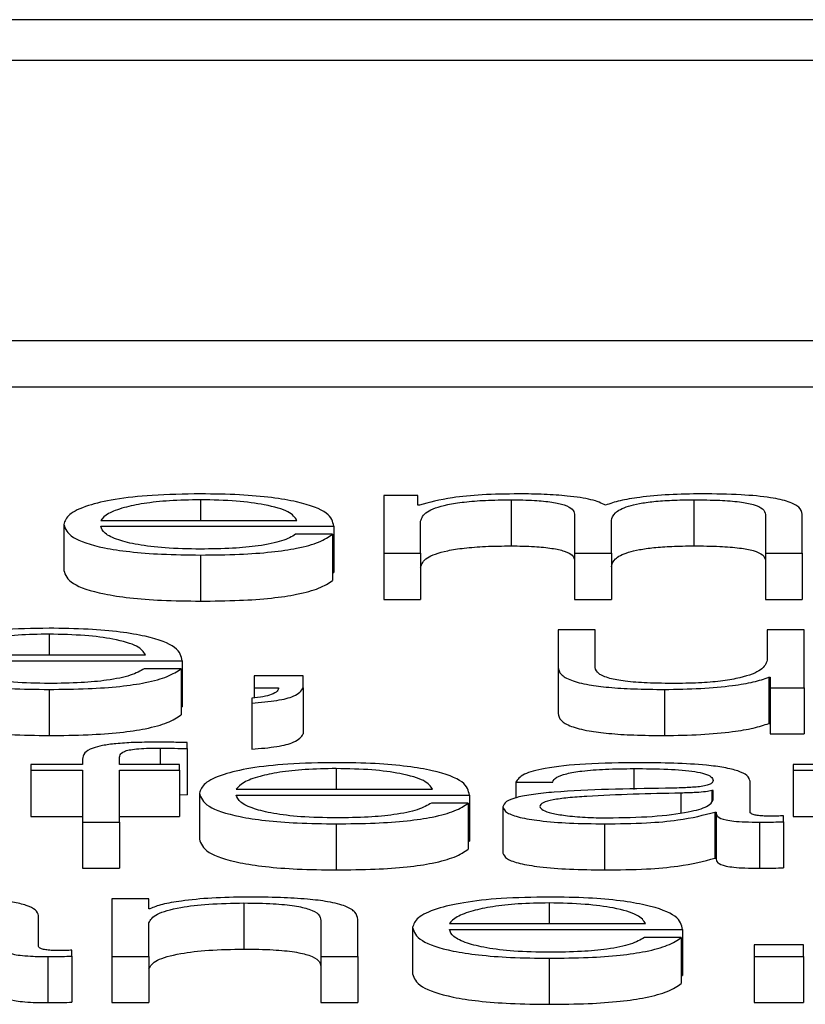
# Model space of a CAD drawing. Units: inches. Extents: x 0.1 to 24.4, y -0.1 to 8.4.
# Drawn here: x 16.7 to 16.7, y 7 to 7 of the extents above; entities that cross this region are included whole.
import ezdxf

# ---------------------------------------------------------------- set-up
doc = ezdxf.new("R2010")
doc.units = ezdxf.units.IN
doc.header["$MEASUREMENT"] = 0

msp = doc.modelspace()

# ---------------------------------------------------------------- linework, layer by layer
at = {"color": 7, "linetype": 'Continuous', "lineweight": 25}
for p, q in [((16.82705655, 7.04123296), (16.47705655, 7.04123296)), ((16.81611907, 7.04079743), (16.48799406, 7.04079743)), ((16.48174406, 7.03781608), (16.82236905, 7.03781608)), ((16.48174406, 7.03732522), (16.82236905, 7.03732522)), ((16.68827549, 7.03616622), (16.68827549, 7.03555099)), ((16.68863696, 7.03616622), (16.68827549, 7.03616622)), ((16.68863696, 7.03606256), (16.68863696, 7.03616622)), ((16.68963115, 7.03612099), (16.68963115, 7.03563019)), ((16.69157478, 7.03612099), (16.69157478, 7.03563019)), ((16.68865594, 7.03606256), (16.68863696, 7.03606256)), ((16.68526241, 7.03590146), (16.68735048, 7.03590146)), ((16.68866814, 7.03555099), (16.68866814, 7.03589442)), ((16.6903066, 7.03596834), (16.6903066, 7.03555099)), ((16.69069995, 7.03555099), (16.69069995, 7.03589917)), ((16.69233773, 7.03596482), (16.69233773, 7.03555099)), ((16.69273106, 7.03555099), (16.69273106, 7.03596834)), ((16.68486905, 7.03585851), (16.68486905, 7.03536766)), ((16.68526241, 7.03583839), (16.68774313, 7.03583839)), ((16.68774313, 7.03583839), (16.68774313, 7.03534753)), ((16.68773092, 7.03575356), (16.6873376, 7.03575356)), ((16.68773092, 7.03575356), (16.68773092, 7.0352627)), ((16.68632441, 7.03553304), (16.68632441, 7.03504224)), ((16.68827549, 7.03555099), (16.68827549, 7.03506013)), ((16.68827549, 7.03555099), (16.68866814, 7.03555099)), ((16.68866814, 7.03555099), (16.68866814, 7.03506013)), ((16.6903066, 7.03555099), (16.69069995, 7.03555099)), ((16.6903066, 7.03555099), (16.6903066, 7.03506013)), ((16.69069995, 7.03555099), (16.69069995, 7.03506013)), ((16.69233773, 7.03555099), (16.69273106, 7.03555099)), ((16.69233773, 7.03555099), (16.69233773, 7.03506013)), ((16.69273106, 7.03555099), (16.69273106, 7.03506013)), ((16.68773092, 7.03534753), (16.68774313, 7.03534753)), ((16.68827549, 7.03506013), (16.68866814, 7.03506013)), ((16.6903066, 7.03506013), (16.69069995, 7.03506013)), ((16.69233773, 7.03506013), (16.69273106, 7.03506013)), ((16.69013165, 7.03473512), (16.69013165, 7.03433555)), ((16.69052431, 7.03473512), (16.69013165, 7.03473512)), ((16.69052431, 7.03433443), (16.69052431, 7.03473512)), ((16.69235671, 7.03473512), (16.69235671, 7.03441193)), ((16.69274936, 7.03473512), (16.69235671, 7.03473512)), ((16.69274936, 7.03411989), (16.69274936, 7.03473512)), ((16.68364903, 7.03447036), (16.68573848, 7.03447036)), ((16.68364903, 7.03440724), (16.68613046, 7.03440724)), ((16.68611826, 7.03432252), (16.68572557, 7.03432252)), ((16.68611826, 7.03432252), (16.68611826, 7.03383166)), ((16.68613046, 7.03440724), (16.68613046, 7.03391644)), ((16.69013165, 7.03433555), (16.69013165, 7.03384475)), ((16.68689476, 7.03424614), (16.68689476, 7.03411989)), ((16.68741829, 7.03424614), (16.68689476, 7.03424614)), ((16.68741829, 7.03411872), (16.68741829, 7.03424614)), ((16.69237501, 7.03423065), (16.69238724, 7.03423065)), ((16.69237501, 7.03423065), (16.69237501, 7.03373979)), ((16.69238724, 7.03423065), (16.69238724, 7.03411989)), ((16.68689476, 7.03411989), (16.68715653, 7.03411989)), ((16.68689476, 7.03411989), (16.68689476, 7.03401101)), ((16.68741829, 7.03411872), (16.68741829, 7.03362786)), ((16.69238724, 7.03411989), (16.69274936, 7.03411989)), ((16.69238724, 7.03411989), (16.69238724, 7.03362903)), ((16.69274936, 7.03411989), (16.69274936, 7.03362903)), ((16.68471241, 7.034102), (16.68471241, 7.0336112)), ((16.68686965, 7.03400778), (16.68686965, 7.0339565)), ((16.69126282, 7.034102), (16.69126282, 7.0336112)), ((16.68611826, 7.03391644), (16.68613046, 7.03391644)), ((16.68686965, 7.0339565), (16.68686965, 7.03346571)), ((16.69237501, 7.03373979), (16.69238724, 7.03373979)), ((16.69238724, 7.03362903), (16.69274936, 7.03362903)), ((16.68618132, 7.0334711), (16.68618132, 7.03353534)), ((16.68618132, 7.0334711), (16.68618132, 7.0329803)), ((16.68451911, 7.03330396), (16.68451911, 7.0332409)), ((16.68506981, 7.03330396), (16.68451911, 7.03330396)), ((16.68506981, 7.03336011), (16.68506981, 7.03330396)), ((16.68546246, 7.03330396), (16.68546246, 7.0333577)), ((16.68609992, 7.03330396), (16.68546246, 7.03330396)), ((16.68609992, 7.0332409), (16.68609992, 7.03330396)), ((16.69263206, 7.03330396), (16.69263206, 7.0332409)), ((16.69319425, 7.03330396), (16.69263206, 7.03330396)), ((16.68451911, 7.0332409), (16.68506981, 7.0332409)), ((16.68451911, 7.0332409), (16.68451911, 7.0327501)), ((16.68506981, 7.0332409), (16.68506981, 7.03268873)), ((16.68546246, 7.0332409), (16.68609992, 7.0332409)), ((16.68546246, 7.03268873), (16.68546246, 7.0332409)), ((16.68609992, 7.0332409), (16.68609992, 7.0327501)), ((16.69263206, 7.0332409), (16.69319425, 7.0332409)), ((16.69263206, 7.0332409), (16.69263206, 7.0327501)), ((16.68968201, 7.0331157), (16.69007399, 7.0331157)), ((16.68968201, 7.0331157), (16.68968201, 7.03294692)), ((16.69217429, 7.03279721), (16.69217429, 7.03312403)), ((16.68609992, 7.03298271), (16.68618132, 7.0329803)), ((16.68631288, 7.03299649), (16.68631288, 7.03250564)), ((16.68670553, 7.03303926), (16.6887943, 7.03303926)), ((16.68670553, 7.0329762), (16.68918696, 7.0329762)), ((16.68918696, 7.0329762), (16.68918696, 7.0324854)), ((16.69178163, 7.03302506), (16.69176943, 7.03302506)), ((16.69176943, 7.03302506), (16.69176943, 7.03291436)), ((16.69178163, 7.03292715), (16.69178163, 7.03302506)), ((16.68917408, 7.03289154), (16.6887821, 7.03289154)), ((16.68917408, 7.03289154), (16.68917408, 7.03240068)), ((16.68451911, 7.0327501), (16.68506981, 7.0327501)), ((16.68546246, 7.0327501), (16.68609992, 7.0327501)), ((16.68954435, 7.03285083), (16.68954435, 7.03236003)), ((16.69179994, 7.03279597), (16.69181282, 7.03279597)), ((16.69179994, 7.03279597), (16.69179994, 7.03230517)), ((16.69181282, 7.03279597), (16.69181282, 7.03230517)), ((16.69253033, 7.03269354), (16.69253033, 7.03275661)), ((16.69263206, 7.0327501), (16.69319425, 7.0327501)), ((16.68506981, 7.03268873), (16.68506981, 7.03219793)), ((16.68506981, 7.03268873), (16.68546246, 7.03268873)), ((16.68546246, 7.03268873), (16.68546246, 7.03219793)), ((16.68776891, 7.0326709), (16.68776891, 7.0321801)), ((16.69062536, 7.0326709), (16.69062536, 7.0321801)), ((16.69227466, 7.03268873), (16.69227466, 7.03219793)), ((16.69253033, 7.03269354), (16.69253033, 7.03220274)), ((16.68917408, 7.0324854), (16.68918696, 7.0324854)), ((16.69179994, 7.03230517), (16.69181282, 7.03230517)), ((16.68506981, 7.03219793), (16.68546246, 7.03219793)), ((16.68538176, 7.03187292), (16.68538176, 7.03125769)), ((16.68577441, 7.03187292), (16.68538176, 7.03187292)), ((16.68577441, 7.03176691), (16.68577441, 7.03187292)), ((16.6867876, 7.03182775), (16.6867876, 7.03133689)), ((16.68578662, 7.03176691), (16.68577441, 7.03176691)), ((16.68459983, 7.03136611), (16.68459983, 7.03169299)), ((16.68577441, 7.03125769), (16.68577441, 7.03161667)), ((16.68760682, 7.03164172), (16.68760682, 7.03125769)), ((16.68799947, 7.03125769), (16.68799947, 7.03165363)), ((16.688974, 7.03160822), (16.69106277, 7.03160822)), ((16.68858135, 7.03156534), (16.68858135, 7.03107454)), ((16.688974, 7.0315451), (16.69145542, 7.0315451)), ((16.69145542, 7.0315451), (16.69145542, 7.0310543)), ((16.69144322, 7.03146044), (16.69105057, 7.03146044)), ((16.69144322, 7.03146044), (16.69144322, 7.03096958)), ((16.68495655, 7.0312625), (16.68495655, 7.03132551)), ((16.69221905, 7.031384), (16.69221905, 7.03125769)), ((16.69274326, 7.031384), (16.69221905, 7.031384)), ((16.69274326, 7.03125769), (16.69274326, 7.031384)), ((16.68470018, 7.03125769), (16.68470018, 7.03076689)), ((16.68495655, 7.0312625), (16.68495655, 7.0307717)), ((16.68538176, 7.03125769), (16.68577441, 7.03125769)), ((16.68538176, 7.03125769), (16.68538176, 7.03076689)), ((16.68577441, 7.03125769), (16.68577441, 7.03076689)), ((16.68760682, 7.03125769), (16.68799947, 7.03125769)), ((16.68760682, 7.03125769), (16.68760682, 7.03076689)), ((16.68799947, 7.03125769), (16.68799947, 7.03076689)), ((16.69003738, 7.0312398), (16.69003738, 7.030749)), ((16.69221905, 7.03125769), (16.69274326, 7.03125769)), ((16.69221905, 7.03125769), (16.69221905, 7.03076689)), ((16.69274326, 7.03125769), (16.69274326, 7.03076689)), ((16.69144322, 7.0310543), (16.69145542, 7.0310543)), ((16.68538176, 7.03076689), (16.68577441, 7.03076689)), ((16.68760682, 7.03076689), (16.68799947, 7.03076689)), ((16.69221905, 7.03076689), (16.69274326, 7.03076689))]:
    msp.add_line(p, q, dxfattribs=at)
at = {"color": 8, "linetype": 'Continuous', "lineweight": 25}
for p, q in [((16.68632441, 7.03612099), (16.68632441, 7.03590146)), ((16.68471241, 7.03468995), (16.68471241, 7.03447036)), ((16.68589377, 7.03347709), (16.68589377, 7.03330396)), ((16.68776891, 7.03325885), (16.68776891, 7.03303926)), ((16.69093731, 7.03325885), (16.69093731, 7.03303715)), ((16.69143779, 7.03299749), (16.69143779, 7.03278811)), ((16.69003738, 7.03182775), (16.69003738, 7.03160822))]:
    msp.add_line(p, q, dxfattribs=at)
at = {"color": 7, "linetype": 'Continuous', "lineweight": 25}
for points, knots in [([(16.68632441, 7.03618405), (16.6861498, 7.03618132), (16.68582175, 7.03617618), (16.68540122, 7.03612861), (16.6850954, 7.03605662), (16.68490354, 7.03596368), (16.68488068, 7.03589396), (16.68486905, 7.03585851)], [0, 0, 0, 0, 0.206691288, 0.388346182, 0.564718484, 0.778672355, 1, 1, 1, 1]), ([(16.68632441, 7.03612099), (16.686212, 7.03611906), (16.68599561, 7.03611536), (16.68571321, 7.03608362), (16.68548948, 7.03603622), (16.68532668, 7.03597394), (16.68528404, 7.03592585), (16.68526241, 7.03590146)], [0, 0, 0, 0, 0.19486762, 0.37514296, 0.55516725, 0.77434915, 1, 1, 1, 1]), ([(16.68774313, 7.03583839), (16.68773353, 7.03588606), (16.68771497, 7.03597828), (16.68744347, 7.03608575), (16.68708717, 7.03614727), (16.6867313, 7.03617877), (16.68646531, 7.03618222), (16.68632441, 7.03618405)], [0, 0, 0, 0, 0.2875149, 0.55621397, 0.69378317, 0.83779224, 1, 1, 1, 1]), ([(16.68735048, 7.03590146), (16.68733026, 7.0359326), (16.68729075, 7.03599345), (16.6870479, 7.03606632), (16.68670779, 7.0361132), (16.68645532, 7.03611833), (16.68632441, 7.03612099)], [0, 0, 0, 0, 0.28669083, 0.56010847, 0.77191005, 1, 1, 1, 1]), ([(16.68971254, 7.03618405), (16.68958061, 7.0361822), (16.68933101, 7.03617868), (16.68893074, 7.03614049), (16.68876002, 7.03609207), (16.68865594, 7.03606256)], [0, 0, 0, 0, 0.30444871, 0.57596382, 1, 1, 1, 1]), ([(16.68866814, 7.03589442), (16.68867933, 7.03592798), (16.68870015, 7.03599047), (16.6888892, 7.03606216), (16.68913055, 7.03609975), (16.6893655, 7.03611808), (16.68953882, 7.03611998), (16.68963115, 7.03612099)], [0, 0, 0, 0, 0.304835256, 0.567513879, 0.699833592, 0.840111524, 1, 1, 1, 1]), ([(16.68963115, 7.03612099), (16.68971519, 7.03611991), (16.68987021, 7.03611792), (16.69007143, 7.03609732), (16.69021446, 7.03606407), (16.69029702, 7.03601955), (16.6903033, 7.03598595), (16.6903066, 7.03596834)], [0, 0, 0, 0, 0.21049733, 0.38829983, 0.55754261, 0.76813378, 1, 1, 1, 1]), ([(16.69063689, 7.03606379), (16.69059346, 7.03608437), (16.69050904, 7.03612439), (16.6902538, 7.03616165), (16.68998291, 7.03618096), (16.68980404, 7.03618301), (16.68971254, 7.03618405)], [0, 0, 0, 0, 0.28552786, 0.55498018, 0.77236584, 1, 1, 1, 1]), ([(16.69166228, 7.03618405), (16.69154446, 7.03618234), (16.69131049, 7.03617894), (16.69101107, 7.03615141), (16.69077688, 7.03611231), (16.69068444, 7.03608027), (16.69063689, 7.03606379)], [0, 0, 0, 0, 0.277040574, 0.550149901, 0.768598351, 1, 1, 1, 1]), ([(16.69069995, 7.03589917), (16.69070602, 7.03592696), (16.6907176, 7.03598001), (16.69083283, 7.03604317), (16.69099266, 7.03608217), (16.69115059, 7.03610447), (16.69134955, 7.03611861), (16.69149629, 7.03612016), (16.69157478, 7.03612099)], [0, 0, 0, 0, 0.26485171, 0.50568509, 0.61938635, 0.7339733, 0.85771822, 1, 1, 1, 1]), ([(16.69157478, 7.03612099), (16.69166843, 7.03612017), (16.69183793, 7.0361187), (16.69206409, 7.03610168), (16.69223222, 7.03606969), (16.69232625, 7.03602171), (16.69233367, 7.03598496), (16.69233773, 7.03596482)], [0, 0, 0, 0, 0.21714157, 0.39301088, 0.55226834, 0.75461126, 1, 1, 1, 1]), ([(16.69273106, 7.03596834), (16.69272538, 7.03599308), (16.69271497, 7.03603854), (16.69260181, 7.03609997), (16.69239245, 7.03614879), (16.69206234, 7.03617984), (16.69180294, 7.03618257), (16.69166228, 7.03618405)], [0, 0, 0, 0, 0.21812837, 0.40062397, 0.56483344, 0.76403494, 1, 1, 1, 1]), ([(16.68486905, 7.03585851), (16.68488556, 7.03581159), (16.68491704, 7.03572213), (16.68520687, 7.03562036), (16.68556929, 7.03556513), (16.68592345, 7.03553762), (16.68618523, 7.03553463), (16.68632441, 7.03553304)], [0, 0, 0, 0, 0.29056125, 0.55400362, 0.69020889, 0.83530115, 1, 1, 1, 1]), ([(16.68632441, 7.0355961), (16.68619562, 7.03559835), (16.6859525, 7.03560259), (16.68564713, 7.03564058), (16.68542935, 7.03569542), (16.6852921, 7.0357632), (16.68527225, 7.03581346), (16.68526241, 7.03583839)], [0, 0, 0, 0, 0.207493447, 0.391690163, 0.572140186, 0.78777831, 1, 1, 1, 1]), ([(16.6873376, 7.03575356), (16.68729609, 7.03572918), (16.68721606, 7.03568215), (16.68696944, 7.03562977), (16.68665768, 7.03560034), (16.68644042, 7.03559758), (16.68632441, 7.0355961)], [0, 0, 0, 0, 0.28175519, 0.54329082, 0.75612922, 1, 1, 1, 1]), ([(16.68632441, 7.03553304), (16.68646415, 7.03553437), (16.68672524, 7.03553687), (16.68708154, 7.03556209), (16.68737967, 7.03560594), (16.68760949, 7.03567141), (16.68768894, 7.03572516), (16.68773092, 7.03575356)], [0, 0, 0, 0, 0.20956179, 0.39151899, 0.56170114, 0.76840565, 1, 1, 1, 1]), ([(16.68866814, 7.03540356), (16.68867936, 7.03543712), (16.68870025, 7.03549962), (16.688889, 7.03557134), (16.68913069, 7.03560896), (16.68936543, 7.03562728), (16.68953881, 7.03562918), (16.68963115, 7.03563019)], [0, 0, 0, 0, 0.3048081, 0.56758636, 0.69980993, 0.84012577, 1, 1, 1, 1]), ([(16.68963115, 7.03563019), (16.6897152, 7.03562909), (16.68987029, 7.03562705), (16.69007137, 7.03560645), (16.69021441, 7.03557332), (16.69029706, 7.03552872), (16.69030331, 7.03549514), (16.6903066, 7.03547754)], [0, 0, 0, 0, 0.21051876, 0.38843024, 0.55768196, 0.76811168, 1, 1, 1, 1]), ([(16.69069995, 7.03540837), (16.69070605, 7.03543618), (16.69071769, 7.0354893), (16.69083264, 7.03555219), (16.69099281, 7.03559145), (16.6911505, 7.03561355), (16.69134956, 7.03562784), (16.6914963, 7.03562937), (16.69157478, 7.03563019)], [0, 0, 0, 0, 0.26482482, 0.50575798, 0.61934371, 0.73399792, 0.85773266, 1, 1, 1, 1]), ([(16.69157478, 7.03563019), (16.69166841, 7.03562938), (16.69183784, 7.03562793), (16.69206423, 7.03561079), (16.69223213, 7.03557884), (16.69232625, 7.03553096), (16.69233367, 7.03549414), (16.69233773, 7.03547396)], [0, 0, 0, 0, 0.21718193, 0.39300247, 0.55240154, 0.75475633, 1, 1, 1, 1]), ([(16.68486905, 7.03536766), (16.68488553, 7.03532077), (16.68491696, 7.03523137), (16.68520705, 7.03512951), (16.68556921, 7.03507436), (16.68592346, 7.03504672), (16.68618523, 7.03504379), (16.68632441, 7.03504224)], [0, 0, 0, 0, 0.29056431, 0.55393416, 0.6901998, 0.83529745, 1, 1, 1, 1]), ([(16.68632441, 7.03504224), (16.68646414, 7.03504358), (16.68672515, 7.0350461), (16.68708168, 7.0350712), (16.68737958, 7.03511516), (16.68760946, 7.03518059), (16.68768894, 7.03523432), (16.68773092, 7.0352627)], [0, 0, 0, 0, 0.20958876, 0.39151625, 0.56178452, 0.76850375, 1, 1, 1, 1]), ([(16.68471241, 7.03475301), (16.68453772, 7.03475029), (16.68420956, 7.03474516), (16.68378892, 7.03469751), (16.68348311, 7.03462548), (16.68329154, 7.03453271), (16.68326868, 7.03446294), (16.68325706, 7.03442748)], [0, 0, 0, 0, 0.20678088, 0.38844586, 0.5647838, 0.77878243, 1, 1, 1, 1]), ([(16.68613046, 7.03440724), (16.68612089, 7.03445493), (16.68610238, 7.0345472), (16.68583117, 7.0346546), (16.68547499, 7.03471626), (16.68511932, 7.03474772), (16.68485332, 7.03475118), (16.68471241, 7.03475301)], [0, 0, 0, 0, 0.28754332, 0.55622364, 0.69376753, 0.83778703, 1, 1, 1, 1]), ([(16.68471241, 7.03468995), (16.68459999, 7.03468802), (16.68438352, 7.03468431), (16.68410096, 7.03465261), (16.68387689, 7.03460508), (16.68371381, 7.03454289), (16.68367083, 7.03449476), (16.68364903, 7.03447036)], [0, 0, 0, 0, 0.19479827, 0.37508238, 0.55512022, 0.77441303, 1, 1, 1, 1]), ([(16.68573848, 7.03447036), (16.68571822, 7.0345015), (16.68567863, 7.03456233), (16.68543554, 7.0346353), (16.68509567, 7.03468213), (16.68484323, 7.03468728), (16.68471241, 7.03468995)], [0, 0, 0, 0, 0.28671465, 0.5601906, 0.77207355, 1, 1, 1, 1]), ([(16.68325706, 7.03442748), (16.68327349, 7.03438056), (16.68330483, 7.03429115), (16.68359478, 7.03418928), (16.68395689, 7.0341341), (16.68431136, 7.03410657), (16.68457318, 7.03410359), (16.68471241, 7.034102)], [0, 0, 0, 0, 0.29061423, 0.55391508, 0.69016285, 0.83523779, 1, 1, 1, 1]), ([(16.68471241, 7.03416506), (16.68458361, 7.03416732), (16.68434042, 7.03417158), (16.68403488, 7.03420946), (16.68381684, 7.03426433), (16.68367921, 7.03433208), (16.68365904, 7.03438232), (16.68364903, 7.03440724)], [0, 0, 0, 0, 0.20748514, 0.39173771, 0.57224145, 0.78791911, 1, 1, 1, 1]), ([(16.68572557, 7.03432252), (16.68568403, 7.03429813), (16.68560392, 7.03425111), (16.68535716, 7.03419874), (16.68504549, 7.03416931), (16.68482833, 7.03416654), (16.68471241, 7.03416506)], [0, 0, 0, 0, 0.28181578, 0.54344813, 0.75630873, 1, 1, 1, 1]), ([(16.68471241, 7.034102), (16.68485207, 7.03410334), (16.68511304, 7.03410586), (16.68546923, 7.03413097), (16.68576732, 7.03417483), (16.68599712, 7.03424038), (16.68607638, 7.03429413), (16.68611826, 7.03432252)], [0, 0, 0, 0, 0.20947783, 0.39144697, 0.56165624, 0.76839586, 1, 1, 1, 1]), ([(16.69013165, 7.03433555), (16.69013699, 7.03431062), (16.69014698, 7.03426393), (16.69025334, 7.03419947), (16.69043543, 7.03415162), (16.69067364, 7.03412151), (16.6909503, 7.03410464), (16.6911533, 7.03410292), (16.69126282, 7.034102)], [0, 0, 0, 0, 0.20528095, 0.38456858, 0.54919748, 0.68134072, 0.82808911, 1, 1, 1, 1]), ([(16.6913876, 7.03416506), (16.69128371, 7.03416592), (16.69109596, 7.03416748), (16.69084489, 7.03418576), (16.69065642, 7.0342202), (16.69054682, 7.03427216), (16.69053227, 7.03431239), (16.69052431, 7.03433443)], [0, 0, 0, 0, 0.21891569, 0.39558302, 0.55479433, 0.75612889, 1, 1, 1, 1]), ([(16.69235671, 7.03441193), (16.69234468, 7.03437764), (16.69232158, 7.03431179), (16.69213308, 7.03423545), (16.69189189, 7.03419147), (16.69165616, 7.03416894), (16.69147991, 7.03416639), (16.6913876, 7.03416506)], [0, 0, 0, 0, 0.297992746, 0.572261636, 0.708610209, 0.84739241, 1, 1, 1, 1]), ([(16.69126282, 7.034102), (16.69139387, 7.03410397), (16.69165109, 7.03410786), (16.69197576, 7.03413855), (16.6922241, 7.03418017), (16.69232417, 7.03421364), (16.69237501, 7.03423065)], [0, 0, 0, 0, 0.28570372, 0.5607448, 0.77683511, 1, 1, 1, 1]), ([(16.68715653, 7.03411989), (16.68715471, 7.03410772), (16.68715096, 7.03408251), (16.68709009, 7.03404942), (16.68699996, 7.03402159), (16.68691215, 7.03401228), (16.68686965, 7.03400778)], [0, 0, 0, 0, 0.2755297, 0.57065186, 0.79219394, 1, 1, 1, 1]), ([(16.68686965, 7.0339565), (16.68696429, 7.03396438), (16.68715077, 7.03397988), (16.68736606, 7.03403895), (16.68739836, 7.03408828), (16.68741829, 7.03411872)], [0, 0, 0, 0, 0.28301645, 0.55766201, 1, 1, 1, 1]), ([(16.68325706, 7.03393662), (16.68327351, 7.03388973), (16.68330487, 7.03380034), (16.68359477, 7.03369847), (16.68395694, 7.03364332), (16.68431128, 7.03361568), (16.68457317, 7.03361275), (16.68471241, 7.0336112)], [0, 0, 0, 0, 0.29053988, 0.55385912, 0.69011641, 0.83523746, 1, 1, 1, 1]), ([(16.68471241, 7.0336112), (16.68485206, 7.03361254), (16.68511299, 7.03361505), (16.68546928, 7.03364018), (16.68576731, 7.03368403), (16.68599717, 7.03374962), (16.68607639, 7.0338033), (16.68611826, 7.03383166)], [0, 0, 0, 0, 0.20946457, 0.39138149, 0.56157999, 0.76830653, 1, 1, 1, 1]), ([(16.69013165, 7.03384475), (16.69013699, 7.03381983), (16.69014699, 7.03377314), (16.69025343, 7.03370855), (16.69043527, 7.03366086), (16.69067377, 7.03363071), (16.69095022, 7.03361375), (16.69115329, 7.03361209), (16.69126282, 7.0336112)], [0, 0, 0, 0, 0.205173423, 0.384477828, 0.54920905, 0.681292835, 0.828089963, 1, 1, 1, 1]), ([(16.69126282, 7.0336112), (16.69139388, 7.03361318), (16.6916511, 7.03361706), (16.69197567, 7.03364773), (16.69222416, 7.0336894), (16.69232418, 7.03372281), (16.69237501, 7.03373979)], [0, 0, 0, 0, 0.28573793, 0.56081196, 0.77681525, 1, 1, 1, 1]), ([(16.68686965, 7.03346571), (16.6869643, 7.03347358), (16.68715091, 7.0334891), (16.68736597, 7.03354814), (16.68739833, 7.03359744), (16.68741829, 7.03362786)], [0, 0, 0, 0, 0.28289648, 0.55769806, 1, 1, 1, 1]), ([(16.68584968, 7.03354015), (16.68576985, 7.03353951), (16.68562389, 7.03353834), (16.68542734, 7.03352593), (16.68527736, 7.03350562), (16.68515156, 7.03347226), (16.68507571, 7.03342211), (16.68507188, 7.03338183), (16.68506981, 7.03336011)], [0, 0, 0, 0, 0.16884908, 0.30868718, 0.43227749, 0.55279504, 0.75882642, 1, 1, 1, 1]), ([(16.68618132, 7.03353534), (16.68611825, 7.03353695), (16.68600816, 7.03353975), (16.68589711, 7.03354003), (16.68584968, 7.03354015)], [0, 0, 0, 0, 0.57286417, 1, 1, 1, 1]), ([(16.68546246, 7.0333577), (16.68546308, 7.03337328), (16.68546422, 7.03340176), (16.68549204, 7.03343661), (16.68556336, 7.03345784), (16.68564552, 7.03346934), (16.68575951, 7.03347612), (16.68584552, 7.03347674), (16.68589377, 7.03347709)], [0, 0, 0, 0, 0.2752986, 0.50346146, 0.60529294, 0.71177384, 0.83831401, 1, 1, 1, 1]), ([(16.68589377, 7.03347709), (16.68594586, 7.03347663), (16.6860424, 7.03347579), (16.68613753, 7.03347258), (16.68618132, 7.0334711)], [0, 0, 0, 0, 0.5396531, 1, 1, 1, 1]), ([(16.68776891, 7.03332191), (16.68759411, 7.03331918), (16.68726578, 7.03331405), (16.68684502, 7.03326651), (16.68653896, 7.03319445), (16.68634738, 7.03310163), (16.68632451, 7.03303193), (16.68631288, 7.03299649)], [0, 0, 0, 0, 0.20689501, 0.38860729, 0.56489398, 0.7787989, 1, 1, 1, 1]), ([(16.68918696, 7.0329762), (16.68917737, 7.03302386), (16.68915884, 7.03311609), (16.6888877, 7.03322356), (16.68853153, 7.03328506), (16.68817574, 7.03331666), (16.6879098, 7.03332009), (16.68776891, 7.03332191)], [0, 0, 0, 0, 0.287483966, 0.556190255, 0.693755589, 0.837756536, 1, 1, 1, 1]), ([(16.6909875, 7.03332191), (16.69079622, 7.03331973), (16.69043885, 7.03331564), (16.68999607, 7.03326985), (16.68973538, 7.03319758), (16.68970064, 7.03314429), (16.68968201, 7.0331157)], [0, 0, 0, 0, 0.30022045, 0.56089464, 0.76443188, 1, 1, 1, 1]), ([(16.69217429, 7.03312403), (16.69216888, 7.03314478), (16.692159, 7.03318266), (16.6920598, 7.03323304), (16.69190745, 7.03327038), (16.69157138, 7.03331476), (16.69124031, 7.03331882), (16.6909875, 7.03332191)], [0, 0, 0, 0, 0.18084136, 0.33025511, 0.46261747, 0.58964082, 1, 1, 1, 1]), ([(16.68776891, 7.03325885), (16.68765647, 7.03325692), (16.68743997, 7.03325321), (16.68715731, 7.0332215), (16.68693316, 7.03317401), (16.68676995, 7.03311177), (16.68672721, 7.03306366), (16.68670553, 7.03303926)], [0, 0, 0, 0, 0.19485454, 0.3751837, 0.55527976, 0.77444573, 1, 1, 1, 1]), ([(16.6887943, 7.03303926), (16.68877418, 7.03307042), (16.68873485, 7.03313131), (16.68849203, 7.03320409), (16.68815215, 7.03325107), (16.68789973, 7.03325619), (16.68776891, 7.03325885)], [0, 0, 0, 0, 0.28657562, 0.56014699, 0.77203814, 1, 1, 1, 1]), ([(16.69007399, 7.0331157), (16.69008198, 7.03313273), (16.69009688, 7.03316445), (16.69021011, 7.0332058), (16.6903924, 7.03323681), (16.69064395, 7.03325586), (16.69083596, 7.03325782), (16.69093731, 7.03325885)], [0, 0, 0, 0, 0.20662272, 0.38481262, 0.55444169, 0.7648285, 1, 1, 1, 1]), ([(16.69093731, 7.03325885), (16.69105907, 7.03325801), (16.69128602, 7.03325644), (16.69155627, 7.03323512), (16.69170143, 7.03320334), (16.69177115, 7.03317046), (16.69177794, 7.03314584), (16.69178163, 7.03313242)], [0, 0, 0, 0, 0.29753249, 0.55458151, 0.68517394, 0.82848998, 1, 1, 1, 1]), ([(16.69178163, 7.03313242), (16.69178016, 7.03312397), (16.69177751, 7.03310881), (16.69174657, 7.03308853), (16.69169261, 7.03307335), (16.69159973, 7.03306088), (16.69145623, 7.03305307), (16.69133961, 7.03305041), (16.69127502, 7.03304894)], [0, 0, 0, 0, 0.17236577, 0.30900575, 0.4261812, 0.54070439, 0.74564197, 1, 1, 1, 1]), ([(16.68631288, 7.03299649), (16.68632933, 7.03294957), (16.68636069, 7.03286012), (16.68665064, 7.03275816), (16.68701298, 7.03270302), (16.68736762, 7.03267538), (16.68762959, 7.03267245), (16.68776891, 7.0326709)], [0, 0, 0, 0, 0.29059358, 0.5538888, 0.69011805, 0.83520083, 1, 1, 1, 1]), ([(16.68776891, 7.03273396), (16.68764009, 7.03273622), (16.68739686, 7.03274048), (16.68709124, 7.03277837), (16.68687307, 7.0328332), (16.68673535, 7.03290108), (16.68671542, 7.03295129), (16.68670553, 7.0329762)], [0, 0, 0, 0, 0.20747025, 0.3917222, 0.57222495, 0.78786026, 1, 1, 1, 1]), ([(16.69127502, 7.03304894), (16.69086786, 7.03304324), (16.69037483, 7.03303634), (16.68986398, 7.03298691), (16.68968082, 7.0329532), (16.68956171, 7.03290604), (16.68955046, 7.03287025), (16.68954435, 7.03285083)], [0, 0, 0, 0, 0.53286767, 0.64523572, 0.75248331, 0.86561232, 1, 1, 1, 1]), ([(16.69143779, 7.03299749), (16.69109834, 7.03299042), (16.69068635, 7.03298184), (16.69023804, 7.03294963), (16.69007127, 7.0329275), (16.6899547, 7.03289493), (16.68994312, 7.03286923), (16.689937, 7.03285564)], [0, 0, 0, 0, 0.55577205, 0.67451634, 0.78141706, 0.88434453, 1, 1, 1, 1]), ([(16.69176943, 7.03302506), (16.69174846, 7.0330205), (16.69170311, 7.03301063), (16.69158233, 7.03300287), (16.69149231, 7.03299952), (16.69143779, 7.03299749)], [0, 0, 0, 0, 0.25342109, 0.54792733, 1, 1, 1, 1]), ([(16.6887821, 7.03289154), (16.68874045, 7.03286711), (16.68866018, 7.03282002), (16.68841349, 7.03276766), (16.68810198, 7.03273821), (16.68788482, 7.03273544), (16.68776891, 7.03273396)], [0, 0, 0, 0, 0.28209598, 0.54371583, 0.75646969, 1, 1, 1, 1]), ([(16.68776891, 7.0326709), (16.68790855, 7.03267225), (16.68816946, 7.03267476), (16.68852582, 7.03269986), (16.68882368, 7.03274382), (16.68905337, 7.03280935), (16.68913234, 7.03286312), (16.68917408, 7.03289154)], [0, 0, 0, 0, 0.2094383, 0.39131865, 0.5615349, 0.76827279, 1, 1, 1, 1]), ([(16.689937, 7.03285564), (16.68994343, 7.0328424), (16.68995587, 7.03281676), (16.69005881, 7.03278306), (16.69021334, 7.03275649), (16.69041833, 7.03273771), (16.69057638, 7.03273522), (16.69065654, 7.03273396)], [0, 0, 0, 0, 0.19412618, 0.37584387, 0.55680013, 0.77520417, 1, 1, 1, 1]), ([(16.69065654, 7.03273396), (16.69081949, 7.032737), (16.69113602, 7.03274289), (16.69151269, 7.0327897), (16.69174656, 7.03285473), (16.69176964, 7.03290239), (16.69178163, 7.03292715)], [0, 0, 0, 0, 0.28818632, 0.55978682, 0.7712942, 1, 1, 1, 1]), ([(16.68954435, 7.03285083), (16.68955236, 7.03282965), (16.68956738, 7.03279), (16.68971278, 7.03273813), (16.68994438, 7.03269935), (16.69025964, 7.032675), (16.69049992, 7.03267231), (16.69062536, 7.0326709)], [0, 0, 0, 0, 0.20454085, 0.38305117, 0.55524524, 0.7678172, 1, 1, 1, 1]), ([(16.69062536, 7.0326709), (16.69077645, 7.0326723), (16.69105099, 7.03267485), (16.69149135, 7.03271438), (16.69168221, 7.03276485), (16.69179994, 7.03279597)], [0, 0, 0, 0, 0.31926842, 0.58010869, 1, 1, 1, 1]), ([(16.69181282, 7.03279597), (16.69181396, 7.03277973), (16.69181603, 7.03275043), (16.69188775, 7.03271497), (16.69200538, 7.03269765), (16.69212936, 7.0326898), (16.69222267, 7.03268912), (16.69227466, 7.03268873)], [0, 0, 0, 0, 0.30184798, 0.54461212, 0.67015298, 0.8162226, 1, 1, 1, 1]), ([(16.69240555, 7.03275186), (16.69237895, 7.03275212), (16.69232974, 7.03275262), (16.6922636, 7.03275772), (16.6922117, 7.03276693), (16.69217903, 7.03278071), (16.69217595, 7.03279143), (16.69217429, 7.03279721)], [0, 0, 0, 0, 0.21044745, 0.38941827, 0.55504447, 0.7602503, 1, 1, 1, 1]), ([(16.69253033, 7.03275661), (16.69250871, 7.03275522), (16.69246817, 7.03275261), (16.69242547, 7.0327521), (16.69240555, 7.03275186)], [0, 0, 0, 0, 0.53327508, 1, 1, 1, 1]), ([(16.69227466, 7.03268873), (16.69232449, 7.03268885), (16.69241048, 7.03268906), (16.69249485, 7.03269222), (16.69253033, 7.03269354)], [0, 0, 0, 0, 0.57938415, 1, 1, 1, 1]), ([(16.68631288, 7.03250564), (16.6863293, 7.03245871), (16.6863606, 7.03236929), (16.6866507, 7.03226736), (16.68701302, 7.03221221), (16.68736757, 7.03218458), (16.68762958, 7.03218166), (16.68776891, 7.0321801)], [0, 0, 0, 0, 0.29067178, 0.55387301, 0.69009662, 0.83520766, 1, 1, 1, 1]), ([(16.68776891, 7.0321801), (16.68790856, 7.03218144), (16.68816946, 7.03218396), (16.68852574, 7.03220908), (16.68882376, 7.03225295), (16.68905336, 7.0323185), (16.68913234, 7.03237227), (16.68917408, 7.03240068)], [0, 0, 0, 0, 0.20946335, 0.39135497, 0.56150772, 0.76825843, 1, 1, 1, 1]), ([(16.68954435, 7.03236003), (16.68955239, 7.03233885), (16.68956744, 7.03229917), (16.68971263, 7.03224736), (16.68994454, 7.03220855), (16.69025956, 7.03218411), (16.6904999, 7.03218148), (16.69062536, 7.0321801)], [0, 0, 0, 0, 0.20452291, 0.38314348, 0.55522748, 0.76783835, 1, 1, 1, 1]), ([(16.69062536, 7.0321801), (16.69077647, 7.0321815), (16.69105106, 7.03218406), (16.69149121, 7.03222357), (16.69168217, 7.03227404), (16.69179994, 7.03230517)], [0, 0, 0, 0, 0.31928486, 0.58020882, 1, 1, 1, 1]), ([(16.69181282, 7.03230517), (16.69181396, 7.03228894), (16.69181602, 7.03225963), (16.69188786, 7.0322241), (16.69200525, 7.03220679), (16.69212944, 7.03219902), (16.69222269, 7.03219832), (16.69227466, 7.03219793)], [0, 0, 0, 0, 0.301632587, 0.544453746, 0.670186553, 0.81618853, 1, 1, 1, 1]), ([(16.69227466, 7.03219793), (16.69232449, 7.03219805), (16.69241051, 7.03219826), (16.69249485, 7.03220142), (16.69253033, 7.03220274)], [0, 0, 0, 0, 0.57927989, 1, 1, 1, 1]), ([(16.68459983, 7.03169299), (16.68459438, 7.03171375), (16.68458442, 7.03175168), (16.68448533, 7.03180198), (16.68433269, 7.03183928), (16.68399627, 7.03188369), (16.6836652, 7.03188773), (16.68341234, 7.03189082)], [0, 0, 0, 0, 0.18069447, 0.33022661, 0.46250693, 0.58950733, 1, 1, 1, 1]), ([(16.68577441, 7.03161667), (16.68579186, 7.03164838), (16.68582505, 7.03170869), (16.68607315, 7.03177982), (16.68641439, 7.03182124), (16.68665947, 7.03182552), (16.6867876, 7.03182775)], [0, 0, 0, 0, 0.29646119, 0.56396307, 0.7720257, 1, 1, 1, 1]), ([(16.68681879, 7.03189082), (16.68669276, 7.03188863), (16.68644474, 7.03188433), (16.6861376, 7.03185367), (16.68590764, 7.03181425), (16.68582668, 7.03178258), (16.68578662, 7.03176691)], [0, 0, 0, 0, 0.29190186, 0.57449831, 0.78944675, 1, 1, 1, 1]), ([(16.6867876, 7.03182775), (16.68689302, 7.03182657), (16.68708421, 7.03182443), (16.68733281, 7.0318004), (16.68750358, 7.0317599), (16.68759477, 7.03170504), (16.68760263, 7.03166372), (16.68760682, 7.03164172)], [0, 0, 0, 0, 0.21560071, 0.39101502, 0.55506903, 0.76309857, 1, 1, 1, 1]), ([(16.68799947, 7.03165363), (16.68799498, 7.0316791), (16.68798661, 7.03172657), (16.68788788, 7.03179237), (16.68770483, 7.03184138), (16.68745575, 7.03187159), (16.68715887, 7.03188835), (16.68693914, 7.03188994), (16.68681879, 7.03189082)], [0, 0, 0, 0, 0.20207204, 0.37670082, 0.53648887, 0.6674387, 0.81785271, 1, 1, 1, 1]), ([(16.69003738, 7.03189082), (16.68986268, 7.03188809), (16.68953452, 7.03188296), (16.68911362, 7.03183536), (16.68880779, 7.03176348), (16.68861579, 7.03167056), (16.68859296, 7.03160081), (16.68858135, 7.03156534)], [0, 0, 0, 0, 0.20679783, 0.38845972, 0.56484128, 0.77868947, 1, 1, 1, 1]), ([(16.69003738, 7.03182775), (16.68992496, 7.03182579), (16.68970852, 7.03182202), (16.68942594, 7.03179043), (16.68920192, 7.0317429), (16.68903881, 7.03168068), (16.68899581, 7.0316326), (16.688974, 7.03160822)], [0, 0, 0, 0, 0.19486905, 0.37517911, 0.55527247, 0.7744914, 1, 1, 1, 1]), ([(16.69145542, 7.0315451), (16.69144582, 7.03159277), (16.69142726, 7.031685), (16.69115598, 7.03179238), (16.69079965, 7.03185406), (16.69044405, 7.03188553), (16.6901782, 7.03188898), (16.69003738, 7.03189082)], [0, 0, 0, 0, 0.28758745, 0.55634017, 0.69385456, 0.83782858, 1, 1, 1, 1]), ([(16.69106277, 7.03160822), (16.69104266, 7.03163934), (16.69100336, 7.03170014), (16.69076046, 7.03177311), (16.69042062, 7.03181994), (16.6901682, 7.03182508), (16.69003738, 7.03182775)], [0, 0, 0, 0, 0.28660177, 0.56008648, 0.77201222, 1, 1, 1, 1]), ([(16.68858135, 7.03156534), (16.68859783, 7.03151843), (16.68862926, 7.03142903), (16.68891938, 7.03132707), (16.68928179, 7.03127192), (16.6896362, 7.03124429), (16.68989812, 7.03124136), (16.69003738, 7.0312398)], [0, 0, 0, 0, 0.29061185, 0.55395603, 0.69020186, 0.83529465, 1, 1, 1, 1]), ([(16.69003738, 7.03130287), (16.68990859, 7.03130512), (16.68966548, 7.03130937), (16.68935972, 7.0313473), (16.68914193, 7.03140209), (16.68900412, 7.03146999), (16.68898398, 7.0315202), (16.688974, 7.0315451)], [0, 0, 0, 0, 0.207453226, 0.391597663, 0.572171951, 0.787827868, 1, 1, 1, 1]), ([(16.69003738, 7.0312398), (16.69017704, 7.03124115), (16.69043801, 7.03124367), (16.6907942, 7.03126875), (16.69109236, 7.03131274), (16.69132207, 7.03137822), (16.69140134, 7.03143202), (16.69144322, 7.03146044)], [0, 0, 0, 0, 0.20943313, 0.39136344, 0.56153981, 0.76833069, 1, 1, 1, 1]), ([(16.69105057, 7.03146044), (16.69100891, 7.03143604), (16.69092858, 7.03138899), (16.69068196, 7.03133654), (16.69037045, 7.03130712), (16.69015328, 7.03130435), (16.69003738, 7.03130287)], [0, 0, 0, 0, 0.28198112, 0.54364654, 0.75643271, 1, 1, 1, 1]), ([(16.68423836, 7.03136493), (16.68423948, 7.0313487), (16.6842415, 7.03131942), (16.68431301, 7.03128387), (16.68443061, 7.03126653), (16.68455478, 7.03125878), (16.68464813, 7.03125808), (16.68470018, 7.03125769)], [0, 0, 0, 0, 0.30179877, 0.54445713, 0.66998219, 0.81600413, 1, 1, 1, 1]), ([(16.68483106, 7.03132082), (16.68480448, 7.03132109), (16.68475528, 7.03132158), (16.68468914, 7.03132667), (16.68463726, 7.03133592), (16.68460459, 7.03134954), (16.6846015, 7.03136032), (16.68459983, 7.03136611)], [0, 0, 0, 0, 0.21064218, 0.38984431, 0.55568456, 0.76116213, 1, 1, 1, 1]), ([(16.68495655, 7.03132551), (16.68493479, 7.03132414), (16.68489397, 7.03132158), (16.68485108, 7.03132106), (16.68483106, 7.03132082)], [0, 0, 0, 0, 0.5332576, 1, 1, 1, 1]), ([(16.68577441, 7.03112587), (16.68579184, 7.03115757), (16.68582499, 7.03121787), (16.68607323, 7.03128903), (16.68641438, 7.03133045), (16.68665947, 7.03133468), (16.6867876, 7.03133689)], [0, 0, 0, 0, 0.296495458, 0.563913814, 0.772000497, 1, 1, 1, 1]), ([(16.6867876, 7.03133689), (16.68689304, 7.03133575), (16.6870843, 7.03133367), (16.68733275, 7.0313095), (16.68750354, 7.03126916), (16.68759483, 7.03121417), (16.68760265, 7.03117291), (16.68760682, 7.03115092)], [0, 0, 0, 0, 0.21556631, 0.39104741, 0.55508617, 0.76295456, 1, 1, 1, 1]), ([(16.68470018, 7.03125769), (16.68475014, 7.03125781), (16.68483637, 7.03125802), (16.68492097, 7.03126118), (16.68495655, 7.0312625)], [0, 0, 0, 0, 0.57938552, 1, 1, 1, 1]), ([(16.68858135, 7.03107454), (16.68859783, 7.03102763), (16.68862926, 7.03093823), (16.68891938, 7.03083627), (16.68928179, 7.03078112), (16.68963621, 7.03075349), (16.68989813, 7.03075056), (16.69003738, 7.030749)], [0, 0, 0, 0, 0.29060875, 0.55395013, 0.69019451, 0.83528574, 1, 1, 1, 1]), ([(16.69003738, 7.030749), (16.69017702, 7.03075031), (16.69043793, 7.03075277), (16.69079433, 7.03077799), (16.69109227, 7.03082191), (16.69132209, 7.03088744), (16.69140134, 7.03094119), (16.69144322, 7.03096958)], [0, 0, 0, 0, 0.20943664, 0.39132131, 0.5615618, 0.76834481, 1, 1, 1, 1]), ([(16.68423836, 7.03087414), (16.68423951, 7.03085789), (16.68424158, 7.03082857), (16.68431294, 7.03079309), (16.68443061, 7.03077573), (16.68455478, 7.03076798), (16.68464813, 7.03076728), (16.68470018, 7.03076689)], [0, 0, 0, 0, 0.30153476, 0.54444613, 0.66997422, 0.81599969, 1, 1, 1, 1]), ([(16.68470018, 7.03076689), (16.68475015, 7.03076701), (16.6848364, 7.03076722), (16.68492097, 7.03077038), (16.68495655, 7.0307717)], [0, 0, 0, 0, 0.57929953, 1, 1, 1, 1])]:
    msp.add_open_spline(points, degree=3, knots=knots, dxfattribs=at)

doc.saveas('drawing.dxf')
